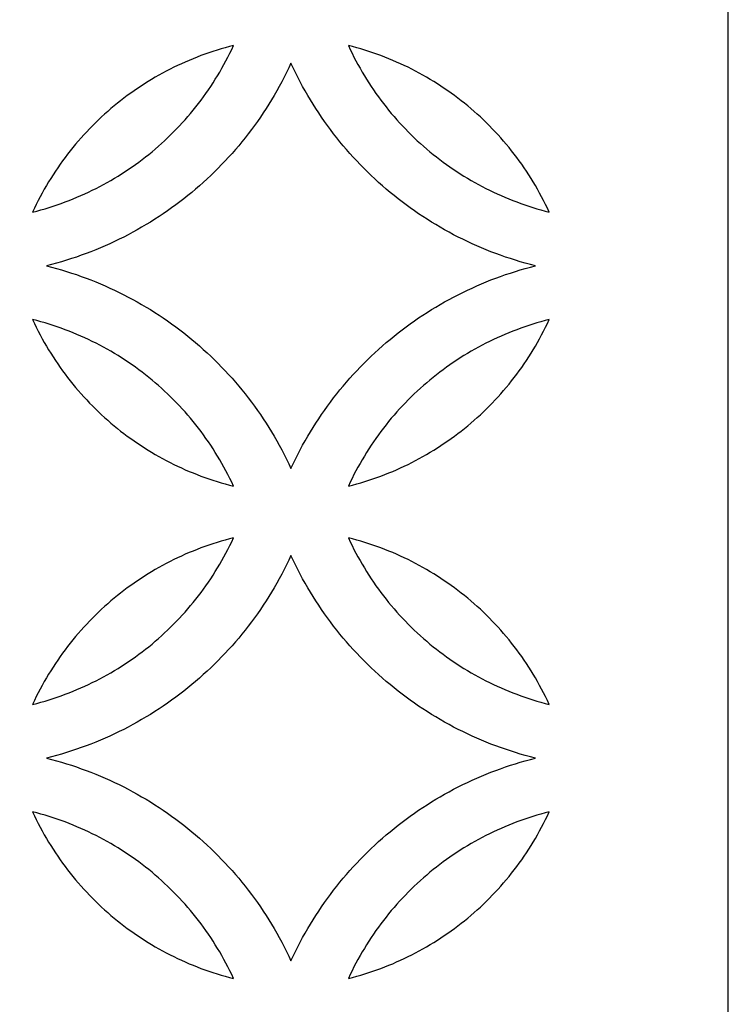
# Model space of a CAD drawing. Extents: x -4792 to 5810, y -2907 to 4896.
# Drawn here: x -3772 to -3572, y -1409 to -1131 of the extents above; entities that cross this region are included whole.
import ezdxf

# ---------------------------------------------------------------- set-up
doc = ezdxf.new("R2010")
doc.units = 0
doc.layers.add('LAYER_1', color=18, linetype='CONTINUOUS')

msp = doc.modelspace()

# ---------------------------------------------------------------- linework, layer by layer
at = {"layer": 'LAYER_1'}
for points in [[(-4792.44, -2906.06), (-3572.44, -2906.06), (-3572.44, -466.06), (-4792.44, -466.06)], [(-3711.99, -1138.37), (-3713.16, -1138.67), (-3714.32, -1138.99), (-3715.48, -1139.32), (-3716.63, -1139.67), (-3717.78, -1140.03), (-3718.91, -1140.41), (-3720.04, -1140.81), (-3721.17, -1141.22), (-3722.28, -1141.64), (-3723.39, -1142.08), (-3724.49, -1142.54), (-3725.59, -1143.01), (-3726.67, -1143.5), (-3727.75, -1144), (-3728.82, -1144.51), (-3729.88, -1145.04), (-3730.94, -1145.59), (-3731.98, -1146.14), (-3733.02, -1146.72), (-3734.05, -1147.3), (-3735.07, -1147.9), (-3736.08, -1148.52), (-3737.08, -1149.14), (-3738.07, -1149.79), (-3739.05, -1150.44), (-3740.02, -1151.11), (-3740.99, -1151.79), (-3741.94, -1152.48), (-3742.89, -1153.19), (-3743.82, -1153.91), (-3744.74, -1154.65), (-3745.66, -1155.39), (-3746.56, -1156.15), (-3747.45, -1156.92), (-3748.33, -1157.71), (-3749.2, -1158.5), (-3750.06, -1159.31), (-3750.91, -1160.13), (-3751.75, -1160.96), (-3752.58, -1161.81), (-3753.39, -1162.66), (-3754.19, -1163.53), (-3754.98, -1164.41), (-3755.76, -1165.3), (-3756.53, -1166.2), (-3757.29, -1167.11), (-3758.03, -1168.03), (-3758.76, -1168.97), (-3759.48, -1169.91), (-3760.18, -1170.87), (-3760.87, -1171.83), (-3761.55, -1172.81), (-3762.22, -1173.8), (-3762.87, -1174.8), (-3763.51, -1175.8), (-3764.14, -1176.82), (-3764.75, -1177.85), (-3765.35, -1178.89), (-3765.93, -1179.93), (-3766.5, -1180.99), (-3767.06, -1182.05), (-3767.6, -1183.13), (-3768.13, -1184.21), (-3768.64, -1185.31), (-3767.47, -1185.01), (-3766.31, -1184.69), (-3765.15, -1184.36), (-3764, -1184.01), (-3762.85, -1183.65), (-3761.72, -1183.27), (-3760.59, -1182.87), (-3759.46, -1182.46), (-3758.35, -1182.03), (-3757.24, -1181.59), (-3756.14, -1181.14), (-3755.04, -1180.67), (-3753.96, -1180.18), (-3752.88, -1179.68), (-3751.81, -1179.17), (-3750.75, -1178.64), (-3749.69, -1178.09), (-3748.65, -1177.53), (-3747.61, -1176.96), (-3746.58, -1176.38), (-3745.56, -1175.78), (-3744.55, -1175.16), (-3743.55, -1174.53), (-3742.56, -1173.89), (-3741.58, -1173.24), (-3740.6, -1172.57), (-3739.64, -1171.89), (-3738.69, -1171.19), (-3737.74, -1170.48), (-3736.81, -1169.76), (-3735.89, -1169.03), (-3734.97, -1168.28), (-3734.07, -1167.53), (-3733.18, -1166.75), (-3732.3, -1165.97), (-3731.43, -1165.18), (-3730.57, -1164.37), (-3729.72, -1163.55), (-3728.88, -1162.72), (-3728.05, -1161.87), (-3727.24, -1161.02), (-3726.44, -1160.15), (-3725.65, -1159.27), (-3724.87, -1158.38), (-3724.1, -1157.48), (-3723.34, -1156.57), (-3722.6, -1155.64), (-3721.87, -1154.71), (-3721.15, -1153.77), (-3720.45, -1152.81), (-3719.76, -1151.84), (-3719.08, -1150.87), (-3718.41, -1149.88), (-3717.76, -1148.88), (-3717.12, -1147.87), (-3716.49, -1146.86), (-3715.88, -1145.83), (-3715.28, -1144.79), (-3714.7, -1143.75), (-3714.13, -1142.69), (-3713.57, -1141.62), (-3713.03, -1140.55), (-3712.5, -1139.46)], [(-3679.59, -1138.37), (-3679.07, -1139.46), (-3678.55, -1140.55), (-3678.01, -1141.62), (-3677.45, -1142.69), (-3676.88, -1143.75), (-3676.29, -1144.79), (-3675.7, -1145.83), (-3675.08, -1146.86), (-3674.46, -1147.87), (-3673.82, -1148.88), (-3673.17, -1149.88), (-3672.5, -1150.87), (-3671.82, -1151.84), (-3671.13, -1152.81), (-3670.42, -1153.77), (-3669.71, -1154.71), (-3668.98, -1155.64), (-3668.23, -1156.57), (-3667.48, -1157.48), (-3666.71, -1158.38), (-3665.93, -1159.27), (-3665.14, -1160.15), (-3664.34, -1161.02), (-3663.52, -1161.87), (-3662.7, -1162.72), (-3661.86, -1163.55), (-3661.01, -1164.37), (-3660.15, -1165.18), (-3659.28, -1165.97), (-3658.4, -1166.75), (-3657.51, -1167.53), (-3656.6, -1168.28), (-3655.69, -1169.03), (-3654.77, -1169.76), (-3653.83, -1170.48), (-3652.89, -1171.19), (-3651.94, -1171.89), (-3650.97, -1172.57), (-3650, -1173.24), (-3649.02, -1173.89), (-3648.02, -1174.53), (-3647.02, -1175.16), (-3646.01, -1175.78), (-3644.99, -1176.38), (-3643.97, -1176.96), (-3642.93, -1177.53), (-3641.88, -1178.09), (-3640.83, -1178.64), (-3639.77, -1179.17), (-3638.7, -1179.68), (-3637.62, -1180.18), (-3636.53, -1180.67), (-3635.44, -1181.14), (-3634.34, -1181.59), (-3633.23, -1182.03), (-3632.11, -1182.46), (-3630.99, -1182.87), (-3629.86, -1183.27), (-3628.72, -1183.65), (-3627.58, -1184.01), (-3626.43, -1184.36), (-3625.27, -1184.69), (-3624.11, -1185.01), (-3622.94, -1185.31), (-3623.45, -1184.21), (-3623.98, -1183.13), (-3624.52, -1182.05), (-3625.08, -1180.99), (-3625.65, -1179.93), (-3626.23, -1178.89), (-3626.83, -1177.85), (-3627.44, -1176.82), (-3628.07, -1175.8), (-3628.71, -1174.8), (-3629.36, -1173.8), (-3630.02, -1172.81), (-3630.7, -1171.83), (-3631.4, -1170.87), (-3632.1, -1169.91), (-3632.82, -1168.97), (-3633.55, -1168.03), (-3634.29, -1167.11), (-3635.05, -1166.2), (-3635.81, -1165.3), (-3636.59, -1164.41), (-3637.38, -1163.53), (-3638.19, -1162.66), (-3639, -1161.81), (-3639.83, -1160.96), (-3640.67, -1160.13), (-3641.51, -1159.31), (-3642.37, -1158.5), (-3643.24, -1157.71), (-3644.13, -1156.92), (-3645.02, -1156.15), (-3645.92, -1155.39), (-3646.83, -1154.65), (-3647.76, -1153.91), (-3648.69, -1153.19), (-3649.64, -1152.48), (-3650.59, -1151.79), (-3651.55, -1151.11), (-3652.53, -1150.44), (-3653.51, -1149.79), (-3654.5, -1149.14), (-3655.5, -1148.52), (-3656.51, -1147.9), (-3657.53, -1147.3), (-3658.56, -1146.72), (-3659.6, -1146.14), (-3660.64, -1145.59), (-3661.69, -1145.04), (-3662.76, -1144.51), (-3663.83, -1144), (-3664.9, -1143.5), (-3665.99, -1143.01), (-3667.08, -1142.54), (-3668.19, -1142.08), (-3669.29, -1141.64), (-3670.41, -1141.22), (-3671.53, -1140.81), (-3672.66, -1140.41), (-3673.8, -1140.03), (-3674.95, -1139.67), (-3676.1, -1139.32), (-3677.25, -1138.99), (-3678.42, -1138.67)], [(-3695.79, -1257.58), (-3695.16, -1256.25), (-3694.52, -1254.93), (-3693.86, -1253.62), (-3693.19, -1252.32), (-3692.49, -1251.03), (-3691.78, -1249.76), (-3691.05, -1248.5), (-3690.31, -1247.25), (-3689.55, -1246.01), (-3688.77, -1244.78), (-3687.97, -1243.57), (-3687.16, -1242.37), (-3686.34, -1241.18), (-3685.49, -1240), (-3684.64, -1238.84), (-3683.76, -1237.69), (-3682.87, -1236.55), (-3681.97, -1235.43), (-3681.05, -1234.32), (-3680.12, -1233.22), (-3679.17, -1232.14), (-3678.21, -1231.07), (-3677.23, -1230.02), (-3676.24, -1228.98), (-3675.23, -1227.95), (-3674.21, -1226.94), (-3673.18, -1225.94), (-3672.14, -1224.96), (-3671.08, -1223.99), (-3670, -1223.03), (-3668.92, -1222.1), (-3667.82, -1221.17), (-3666.71, -1220.26), (-3665.58, -1219.37), (-3664.45, -1218.49), (-3663.3, -1217.63), (-3662.14, -1216.79), (-3660.97, -1215.96), (-3659.78, -1215.15), (-3658.59, -1214.35), (-3657.38, -1213.57), (-3656.16, -1212.8), (-3654.93, -1212.06), (-3653.69, -1211.33), (-3652.44, -1210.61), (-3651.18, -1209.92), (-3649.91, -1209.24), (-3648.62, -1208.58), (-3647.33, -1207.93), (-3646.03, -1207.3), (-3644.72, -1206.7), (-3643.4, -1206.1), (-3642.07, -1205.53), (-3640.73, -1204.98), (-3639.38, -1204.44), (-3638.02, -1203.92), (-3636.65, -1203.42), (-3635.27, -1202.94), (-3633.89, -1202.48), (-3632.5, -1202.04), (-3631.1, -1201.61), (-3629.69, -1201.21), (-3628.27, -1200.82), (-3626.85, -1200.46), (-3628.27, -1200.09), (-3629.69, -1199.7), (-3631.1, -1199.3), (-3632.5, -1198.88), (-3633.89, -1198.43), (-3635.27, -1197.97), (-3636.65, -1197.49), (-3638.02, -1196.99), (-3639.38, -1196.47), (-3640.73, -1195.94), (-3642.07, -1195.38), (-3643.4, -1194.81), (-3644.72, -1194.22), (-3646.03, -1193.61), (-3647.33, -1192.98), (-3648.62, -1192.34), (-3649.91, -1191.67), (-3651.18, -1191), (-3652.44, -1190.3), (-3653.69, -1189.59), (-3654.93, -1188.85), (-3656.16, -1188.11), (-3657.38, -1187.34), (-3658.59, -1186.56), (-3659.78, -1185.77), (-3660.97, -1184.95), (-3662.14, -1184.12), (-3663.3, -1183.28), (-3664.45, -1182.42), (-3665.58, -1181.54), (-3666.71, -1180.65), (-3667.82, -1179.74), (-3668.92, -1178.82), (-3670, -1177.88), (-3671.08, -1176.92), (-3672.14, -1175.96), (-3673.18, -1174.97), (-3674.21, -1173.97), (-3675.23, -1172.96), (-3676.24, -1171.94), (-3677.23, -1170.89), (-3678.21, -1169.84), (-3679.17, -1168.77), (-3680.12, -1167.69), (-3681.05, -1166.59), (-3681.97, -1165.48), (-3682.87, -1164.36), (-3683.76, -1163.22), (-3684.64, -1162.07), (-3685.49, -1160.91), (-3686.34, -1159.73), (-3687.16, -1158.54), (-3687.97, -1157.34), (-3688.77, -1156.13), (-3689.55, -1154.9), (-3690.31, -1153.66), (-3691.05, -1152.41), (-3691.78, -1151.15), (-3692.49, -1149.88), (-3693.19, -1148.59), (-3693.86, -1147.29), (-3694.52, -1145.99), (-3695.16, -1144.67), (-3695.79, -1143.33), (-3696.41, -1144.67), (-3697.05, -1145.99), (-3697.71, -1147.29), (-3698.39, -1148.59), (-3699.08, -1149.88), (-3699.8, -1151.15), (-3700.52, -1152.41), (-3701.27, -1153.66), (-3702.03, -1154.9), (-3702.81, -1156.13), (-3703.6, -1157.34), (-3704.41, -1158.54), (-3705.24, -1159.73), (-3706.08, -1160.91), (-3706.94, -1162.07), (-3707.81, -1163.22), (-3708.7, -1164.36), (-3709.61, -1165.48), (-3710.53, -1166.59), (-3711.46, -1167.69), (-3712.41, -1168.77), (-3713.37, -1169.84), (-3714.35, -1170.89), (-3715.34, -1171.94), (-3716.34, -1172.96), (-3717.36, -1173.97), (-3718.4, -1174.97), (-3719.44, -1175.96), (-3720.5, -1176.92), (-3721.57, -1177.88), (-3722.66, -1178.82), (-3723.76, -1179.74), (-3724.87, -1180.65), (-3725.99, -1181.54), (-3727.13, -1182.42), (-3728.28, -1183.28), (-3729.44, -1184.12), (-3730.61, -1184.95), (-3731.8, -1185.77), (-3732.99, -1186.56), (-3734.2, -1187.34), (-3735.42, -1188.11), (-3736.65, -1188.85), (-3737.89, -1189.59), (-3739.14, -1190.3), (-3740.4, -1191), (-3741.67, -1191.67), (-3742.95, -1192.34), (-3744.25, -1192.98), (-3745.55, -1193.61), (-3746.86, -1194.22), (-3748.18, -1194.81), (-3749.51, -1195.38), (-3750.85, -1195.94), (-3752.2, -1196.47), (-3753.56, -1196.99), (-3754.93, -1197.49), (-3756.3, -1197.97), (-3757.69, -1198.43), (-3759.08, -1198.88), (-3760.48, -1199.3), (-3761.89, -1199.7), (-3763.3, -1200.09), (-3764.73, -1200.46), (-3763.3, -1200.82), (-3761.89, -1201.21), (-3760.48, -1201.61), (-3759.08, -1202.04), (-3757.69, -1202.48), (-3756.3, -1202.94), (-3754.93, -1203.42), (-3753.56, -1203.92), (-3752.2, -1204.44), (-3750.85, -1204.98), (-3749.51, -1205.53), (-3748.18, -1206.1), (-3746.86, -1206.7), (-3745.55, -1207.3), (-3744.25, -1207.93), (-3742.95, -1208.58), (-3741.67, -1209.24), (-3740.4, -1209.92), (-3739.14, -1210.61), (-3737.89, -1211.33), (-3736.65, -1212.06), (-3735.42, -1212.8), (-3734.2, -1213.57), (-3732.99, -1214.35), (-3731.8, -1215.15), (-3730.61, -1215.96), (-3729.44, -1216.79), (-3728.28, -1217.63), (-3727.13, -1218.49), (-3725.99, -1219.37), (-3724.87, -1220.26), (-3723.76, -1221.17), (-3722.66, -1222.1), (-3721.57, -1223.03), (-3720.5, -1223.99), (-3719.44, -1224.96), (-3718.4, -1225.94), (-3717.36, -1226.94), (-3716.34, -1227.95), (-3715.34, -1228.98), (-3714.35, -1230.02), (-3713.37, -1231.07), (-3712.41, -1232.14), (-3711.46, -1233.22), (-3710.53, -1234.32), (-3709.61, -1235.43), (-3708.7, -1236.55), (-3707.81, -1237.69), (-3706.94, -1238.84), (-3706.08, -1240), (-3705.24, -1241.18), (-3704.41, -1242.37), (-3703.6, -1243.57), (-3702.81, -1244.78), (-3702.03, -1246.01), (-3701.27, -1247.25), (-3700.52, -1248.5), (-3699.8, -1249.76), (-3699.08, -1251.03), (-3698.39, -1252.32), (-3697.71, -1253.62), (-3697.05, -1254.93), (-3696.41, -1256.25)], [(-3711.99, -1262.54), (-3712.5, -1261.45), (-3713.03, -1260.36), (-3713.57, -1259.29), (-3714.13, -1258.22), (-3714.7, -1257.17), (-3715.28, -1256.12), (-3715.88, -1255.08), (-3716.49, -1254.05), (-3717.12, -1253.04), (-3717.76, -1252.03), (-3718.41, -1251.03), (-3719.08, -1250.04), (-3719.76, -1249.07), (-3720.45, -1248.1), (-3721.15, -1247.15), (-3721.87, -1246.2), (-3722.6, -1245.27), (-3723.34, -1244.34), (-3724.1, -1243.43), (-3724.87, -1242.53), (-3725.65, -1241.64), (-3726.44, -1240.76), (-3727.24, -1239.89), (-3728.05, -1239.04), (-3728.88, -1238.2), (-3729.72, -1237.36), (-3730.57, -1236.54), (-3731.43, -1235.74), (-3732.3, -1234.94), (-3733.18, -1234.16), (-3734.07, -1233.39), (-3734.97, -1232.63), (-3735.89, -1231.88), (-3736.81, -1231.15), (-3737.74, -1230.43), (-3738.69, -1229.72), (-3739.64, -1229.02), (-3740.6, -1228.34), (-3741.58, -1227.67), (-3742.56, -1227.02), (-3743.55, -1226.38), (-3744.55, -1225.75), (-3745.56, -1225.14), (-3746.58, -1224.54), (-3747.61, -1223.95), (-3748.65, -1223.38), (-3749.69, -1222.82), (-3750.75, -1222.28), (-3751.81, -1221.75), (-3752.88, -1221.23), (-3753.96, -1220.73), (-3755.04, -1220.24), (-3756.14, -1219.77), (-3757.24, -1219.32), (-3758.35, -1218.88), (-3759.46, -1218.45), (-3760.59, -1218.04), (-3761.72, -1217.64), (-3762.85, -1217.27), (-3764, -1216.9), (-3765.15, -1216.55), (-3766.31, -1216.22), (-3767.47, -1215.9), (-3768.64, -1215.6), (-3768.13, -1216.7), (-3767.6, -1217.78), (-3767.06, -1218.86), (-3766.5, -1219.92), (-3765.93, -1220.98), (-3765.35, -1222.03), (-3764.75, -1223.06), (-3764.14, -1224.09), (-3763.51, -1225.11), (-3762.87, -1226.12), (-3762.22, -1227.11), (-3761.55, -1228.1), (-3760.87, -1229.08), (-3760.18, -1230.04), (-3759.48, -1231), (-3758.76, -1231.94), (-3758.03, -1232.88), (-3757.29, -1233.8), (-3756.53, -1234.71), (-3755.76, -1235.62), (-3754.98, -1236.51), (-3754.19, -1237.38), (-3753.39, -1238.25), (-3752.58, -1239.11), (-3751.75, -1239.95), (-3750.91, -1240.78), (-3750.06, -1241.6), (-3749.2, -1242.41), (-3748.33, -1243.21), (-3747.45, -1243.99), (-3746.56, -1244.76), (-3745.66, -1245.52), (-3744.74, -1246.27), (-3743.82, -1247), (-3742.89, -1247.72), (-3741.94, -1248.43), (-3740.99, -1249.12), (-3740.02, -1249.8), (-3739.05, -1250.47), (-3738.07, -1251.13), (-3737.08, -1251.77), (-3736.08, -1252.4), (-3735.07, -1253.01), (-3734.05, -1253.61), (-3733.02, -1254.2), (-3731.98, -1254.77), (-3730.94, -1255.33), (-3729.88, -1255.87), (-3728.82, -1256.4), (-3727.75, -1256.91), (-3726.67, -1257.42), (-3725.59, -1257.9), (-3724.49, -1258.37), (-3723.39, -1258.83), (-3722.28, -1259.27), (-3721.17, -1259.69), (-3720.04, -1260.11), (-3718.91, -1260.5), (-3717.78, -1260.88), (-3716.63, -1261.24), (-3715.48, -1261.59), (-3714.32, -1261.93), (-3713.16, -1262.24)], [(-3679.59, -1262.54), (-3678.42, -1262.24), (-3677.25, -1261.93), (-3676.1, -1261.59), (-3674.95, -1261.24), (-3673.8, -1260.88), (-3672.66, -1260.5), (-3671.53, -1260.11), (-3670.41, -1259.69), (-3669.29, -1259.27), (-3668.19, -1258.83), (-3667.08, -1258.37), (-3665.99, -1257.9), (-3664.9, -1257.42), (-3663.83, -1256.91), (-3662.76, -1256.4), (-3661.69, -1255.87), (-3660.64, -1255.33), (-3659.6, -1254.77), (-3658.56, -1254.2), (-3657.53, -1253.61), (-3656.51, -1253.01), (-3655.5, -1252.4), (-3654.5, -1251.77), (-3653.51, -1251.13), (-3652.53, -1250.47), (-3651.55, -1249.8), (-3650.59, -1249.12), (-3649.64, -1248.43), (-3648.69, -1247.72), (-3647.76, -1247), (-3646.83, -1246.27), (-3645.92, -1245.52), (-3645.02, -1244.76), (-3644.13, -1243.99), (-3643.24, -1243.21), (-3642.37, -1242.41), (-3641.51, -1241.6), (-3640.67, -1240.78), (-3639.83, -1239.95), (-3639, -1239.11), (-3638.19, -1238.25), (-3637.38, -1237.38), (-3636.59, -1236.51), (-3635.81, -1235.62), (-3635.05, -1234.71), (-3634.29, -1233.8), (-3633.55, -1232.88), (-3632.82, -1231.94), (-3632.1, -1231), (-3631.4, -1230.04), (-3630.7, -1229.08), (-3630.02, -1228.1), (-3629.36, -1227.11), (-3628.71, -1226.12), (-3628.07, -1225.11), (-3627.44, -1224.09), (-3626.83, -1223.06), (-3626.23, -1222.03), (-3625.65, -1220.98), (-3625.08, -1219.92), (-3624.52, -1218.86), (-3623.98, -1217.78), (-3623.45, -1216.7), (-3622.94, -1215.6), (-3624.11, -1215.9), (-3625.27, -1216.22), (-3626.43, -1216.55), (-3627.58, -1216.9), (-3628.72, -1217.27), (-3629.86, -1217.64), (-3630.99, -1218.04), (-3632.11, -1218.45), (-3633.23, -1218.88), (-3634.34, -1219.32), (-3635.44, -1219.77), (-3636.53, -1220.24), (-3637.62, -1220.73), (-3638.7, -1221.23), (-3639.77, -1221.75), (-3640.83, -1222.28), (-3641.88, -1222.82), (-3642.93, -1223.38), (-3643.97, -1223.95), (-3644.99, -1224.54), (-3646.01, -1225.14), (-3647.02, -1225.75), (-3648.02, -1226.38), (-3649.02, -1227.02), (-3650, -1227.67), (-3650.97, -1228.34), (-3651.94, -1229.02), (-3652.89, -1229.72), (-3653.83, -1230.43), (-3654.77, -1231.15), (-3655.69, -1231.88), (-3656.6, -1232.63), (-3657.51, -1233.39), (-3658.4, -1234.16), (-3659.28, -1234.94), (-3660.15, -1235.74), (-3661.01, -1236.54), (-3661.86, -1237.36), (-3662.7, -1238.2), (-3663.52, -1239.04), (-3664.34, -1239.89), (-3665.14, -1240.76), (-3665.93, -1241.64), (-3666.71, -1242.53), (-3667.48, -1243.43), (-3668.23, -1244.34), (-3668.98, -1245.27), (-3669.71, -1246.2), (-3670.42, -1247.15), (-3671.13, -1248.1), (-3671.82, -1249.07), (-3672.5, -1250.04), (-3673.17, -1251.03), (-3673.82, -1252.03), (-3674.46, -1253.04), (-3675.08, -1254.05), (-3675.7, -1255.08), (-3676.29, -1256.12), (-3676.88, -1257.17), (-3677.45, -1258.22), (-3678.01, -1259.29), (-3678.55, -1260.36), (-3679.07, -1261.45)], [(-3711.99, -1277.11), (-3713.16, -1277.41), (-3714.32, -1277.73), (-3715.48, -1278.06), (-3716.63, -1278.41), (-3717.78, -1278.78), (-3718.91, -1279.15), (-3720.04, -1279.55), (-3721.17, -1279.96), (-3722.28, -1280.39), (-3723.39, -1280.83), (-3724.49, -1281.28), (-3725.59, -1281.75), (-3726.67, -1282.24), (-3727.75, -1282.74), (-3728.82, -1283.26), (-3729.88, -1283.79), (-3730.94, -1284.33), (-3731.98, -1284.89), (-3733.02, -1285.46), (-3734.05, -1286.05), (-3735.07, -1286.65), (-3736.08, -1287.26), (-3737.08, -1287.89), (-3738.07, -1288.53), (-3739.05, -1289.18), (-3740.02, -1289.85), (-3740.99, -1290.53), (-3741.94, -1291.23), (-3742.89, -1291.94), (-3743.82, -1292.66), (-3744.74, -1293.39), (-3745.66, -1294.14), (-3746.56, -1294.9), (-3747.45, -1295.67), (-3748.33, -1296.45), (-3749.2, -1297.25), (-3750.06, -1298.05), (-3750.91, -1298.87), (-3751.75, -1299.71), (-3752.58, -1300.55), (-3753.39, -1301.4), (-3754.19, -1302.27), (-3754.98, -1303.15), (-3755.76, -1304.04), (-3756.53, -1304.94), (-3757.29, -1305.85), (-3758.03, -1306.78), (-3758.76, -1307.71), (-3759.48, -1308.66), (-3760.18, -1309.61), (-3760.87, -1310.58), (-3761.55, -1311.55), (-3762.22, -1312.54), (-3762.87, -1313.54), (-3763.51, -1314.55), (-3764.14, -1315.56), (-3764.75, -1316.59), (-3765.35, -1317.63), (-3765.93, -1318.68), (-3766.5, -1319.73), (-3767.06, -1320.8), (-3767.6, -1321.87), (-3768.13, -1322.96), (-3768.64, -1324.05), (-3767.47, -1323.75), (-3766.31, -1323.44), (-3765.15, -1323.1), (-3764, -1322.75), (-3762.85, -1322.39), (-3761.72, -1322.01), (-3760.59, -1321.62), (-3759.46, -1321.2), (-3758.35, -1320.78), (-3757.24, -1320.34), (-3756.14, -1319.88), (-3755.04, -1319.41), (-3753.96, -1318.93), (-3752.88, -1318.42), (-3751.81, -1317.91), (-3750.75, -1317.38), (-3749.69, -1316.84), (-3748.65, -1316.28), (-3747.61, -1315.71), (-3746.58, -1315.12), (-3745.56, -1314.52), (-3744.55, -1313.91), (-3743.55, -1313.28), (-3742.56, -1312.64), (-3741.58, -1311.98), (-3740.6, -1311.31), (-3739.64, -1310.63), (-3738.69, -1309.94), (-3737.74, -1309.23), (-3736.81, -1308.51), (-3735.89, -1307.78), (-3734.97, -1307.03), (-3734.07, -1306.27), (-3733.18, -1305.5), (-3732.3, -1304.72), (-3731.43, -1303.92), (-3730.57, -1303.11), (-3729.72, -1302.29), (-3728.88, -1301.46), (-3728.05, -1300.62), (-3727.24, -1299.76), (-3726.44, -1298.89), (-3725.65, -1298.02), (-3724.87, -1297.13), (-3724.1, -1296.22), (-3723.34, -1295.31), (-3722.6, -1294.39), (-3721.87, -1293.45), (-3721.15, -1292.51), (-3720.45, -1291.55), (-3719.76, -1290.59), (-3719.08, -1289.61), (-3718.41, -1288.62), (-3717.76, -1287.63), (-3717.12, -1286.62), (-3716.49, -1285.6), (-3715.88, -1284.57), (-3715.28, -1283.54), (-3714.7, -1282.49), (-3714.13, -1281.43), (-3713.57, -1280.37), (-3713.03, -1279.29), (-3712.5, -1278.21)], [(-3679.59, -1277.11), (-3679.07, -1278.21), (-3678.55, -1279.29), (-3678.01, -1280.37), (-3677.45, -1281.43), (-3676.88, -1282.49), (-3676.29, -1283.54), (-3675.7, -1284.57), (-3675.08, -1285.6), (-3674.46, -1286.62), (-3673.82, -1287.63), (-3673.17, -1288.62), (-3672.5, -1289.61), (-3671.82, -1290.59), (-3671.13, -1291.55), (-3670.42, -1292.51), (-3669.71, -1293.45), (-3668.98, -1294.39), (-3668.23, -1295.31), (-3667.48, -1296.22), (-3666.71, -1297.13), (-3665.93, -1298.02), (-3665.14, -1298.89), (-3664.34, -1299.76), (-3663.52, -1300.62), (-3662.7, -1301.46), (-3661.86, -1302.29), (-3661.01, -1303.11), (-3660.15, -1303.92), (-3659.28, -1304.72), (-3658.4, -1305.5), (-3657.51, -1306.27), (-3656.6, -1307.03), (-3655.69, -1307.78), (-3654.77, -1308.51), (-3653.83, -1309.23), (-3652.89, -1309.94), (-3651.94, -1310.63), (-3650.97, -1311.31), (-3650, -1311.98), (-3649.02, -1312.64), (-3648.02, -1313.28), (-3647.02, -1313.91), (-3646.01, -1314.52), (-3644.99, -1315.12), (-3643.97, -1315.71), (-3642.93, -1316.28), (-3641.88, -1316.84), (-3640.83, -1317.38), (-3639.77, -1317.91), (-3638.7, -1318.42), (-3637.62, -1318.93), (-3636.53, -1319.41), (-3635.44, -1319.88), (-3634.34, -1320.34), (-3633.23, -1320.78), (-3632.11, -1321.2), (-3630.99, -1321.62), (-3629.86, -1322.01), (-3628.72, -1322.39), (-3627.58, -1322.75), (-3626.43, -1323.1), (-3625.27, -1323.44), (-3624.11, -1323.75), (-3622.94, -1324.05), (-3623.45, -1322.96), (-3623.98, -1321.87), (-3624.52, -1320.8), (-3625.08, -1319.73), (-3625.65, -1318.68), (-3626.23, -1317.63), (-3626.83, -1316.59), (-3627.44, -1315.56), (-3628.07, -1314.55), (-3628.71, -1313.54), (-3629.36, -1312.54), (-3630.02, -1311.55), (-3630.7, -1310.58), (-3631.4, -1309.61), (-3632.1, -1308.66), (-3632.82, -1307.71), (-3633.55, -1306.78), (-3634.29, -1305.85), (-3635.05, -1304.94), (-3635.81, -1304.04), (-3636.59, -1303.15), (-3637.38, -1302.27), (-3638.19, -1301.4), (-3639, -1300.55), (-3639.83, -1299.71), (-3640.67, -1298.87), (-3641.51, -1298.05), (-3642.37, -1297.25), (-3643.24, -1296.45), (-3644.13, -1295.67), (-3645.02, -1294.9), (-3645.92, -1294.14), (-3646.83, -1293.39), (-3647.76, -1292.66), (-3648.69, -1291.94), (-3649.64, -1291.23), (-3650.59, -1290.53), (-3651.55, -1289.85), (-3652.53, -1289.18), (-3653.51, -1288.53), (-3654.5, -1287.89), (-3655.5, -1287.26), (-3656.51, -1286.65), (-3657.53, -1286.05), (-3658.56, -1285.46), (-3659.6, -1284.89), (-3660.64, -1284.33), (-3661.69, -1283.79), (-3662.76, -1283.26), (-3663.83, -1282.74), (-3664.9, -1282.24), (-3665.99, -1281.75), (-3667.08, -1281.28), (-3668.19, -1280.83), (-3669.29, -1280.39), (-3670.41, -1279.96), (-3671.53, -1279.55), (-3672.66, -1279.15), (-3673.8, -1278.78), (-3674.95, -1278.41), (-3676.1, -1278.06), (-3677.25, -1277.73), (-3678.42, -1277.41)], [(-3695.79, -1396.32), (-3695.16, -1394.99), (-3694.52, -1393.67), (-3693.86, -1392.36), (-3693.19, -1391.06), (-3692.49, -1389.78), (-3691.78, -1388.5), (-3691.05, -1387.24), (-3690.31, -1385.99), (-3689.55, -1384.75), (-3688.77, -1383.53), (-3687.97, -1382.31), (-3687.16, -1381.11), (-3686.34, -1379.92), (-3685.49, -1378.75), (-3684.64, -1377.58), (-3683.76, -1376.43), (-3682.87, -1375.3), (-3681.97, -1374.17), (-3681.05, -1373.06), (-3680.12, -1371.97), (-3679.17, -1370.88), (-3678.21, -1369.82), (-3677.23, -1368.76), (-3676.24, -1367.72), (-3675.23, -1366.69), (-3674.21, -1365.68), (-3673.18, -1364.68), (-3672.14, -1363.7), (-3671.08, -1362.73), (-3670, -1361.78), (-3668.92, -1360.84), (-3667.82, -1359.92), (-3666.71, -1359.01), (-3665.58, -1358.12), (-3664.45, -1357.24), (-3663.3, -1356.38), (-3662.14, -1355.53), (-3660.97, -1354.7), (-3659.78, -1353.89), (-3658.59, -1353.09), (-3657.38, -1352.31), (-3656.16, -1351.55), (-3654.93, -1350.8), (-3653.69, -1350.07), (-3652.44, -1349.36), (-3651.18, -1348.66), (-3649.91, -1347.98), (-3648.62, -1347.32), (-3647.33, -1346.67), (-3646.03, -1346.05), (-3644.72, -1345.44), (-3643.4, -1344.85), (-3642.07, -1344.27), (-3640.73, -1343.72), (-3639.38, -1343.18), (-3638.02, -1342.67), (-3636.65, -1342.17), (-3635.27, -1341.68), (-3633.89, -1341.22), (-3632.5, -1340.78), (-3631.1, -1340.36), (-3629.69, -1339.95), (-3628.27, -1339.57), (-3626.85, -1339.2), (-3628.27, -1338.83), (-3629.69, -1338.45), (-3631.1, -1338.04), (-3632.5, -1337.62), (-3633.89, -1337.18), (-3635.27, -1336.71), (-3636.65, -1336.23), (-3638.02, -1335.73), (-3639.38, -1335.22), (-3640.73, -1334.68), (-3642.07, -1334.12), (-3643.4, -1333.55), (-3644.72, -1332.96), (-3646.03, -1332.35), (-3647.33, -1331.72), (-3648.62, -1331.08), (-3649.91, -1330.42), (-3651.18, -1329.74), (-3652.44, -1329.04), (-3653.69, -1328.33), (-3654.93, -1327.6), (-3656.16, -1326.85), (-3657.38, -1326.09), (-3658.59, -1325.31), (-3659.78, -1324.51), (-3660.97, -1323.7), (-3662.14, -1322.87), (-3663.3, -1322.02), (-3664.45, -1321.16), (-3665.58, -1320.28), (-3666.71, -1319.39), (-3667.82, -1318.48), (-3668.92, -1317.56), (-3670, -1316.62), (-3671.08, -1315.67), (-3672.14, -1314.7), (-3673.18, -1313.72), (-3674.21, -1312.72), (-3675.23, -1311.71), (-3676.24, -1310.68), (-3677.23, -1309.64), (-3678.21, -1308.58), (-3679.17, -1307.51), (-3680.12, -1306.43), (-3681.05, -1305.34), (-3681.97, -1304.23), (-3682.87, -1303.1), (-3683.76, -1301.96), (-3684.64, -1300.81), (-3685.49, -1299.65), (-3686.34, -1298.48), (-3687.16, -1297.29), (-3687.97, -1296.09), (-3688.77, -1294.87), (-3689.55, -1293.65), (-3690.31, -1292.41), (-3691.05, -1291.16), (-3691.78, -1289.9), (-3692.49, -1288.62), (-3693.19, -1287.34), (-3693.86, -1286.04), (-3694.52, -1284.73), (-3695.16, -1283.41), (-3695.79, -1282.08), (-3696.41, -1283.41), (-3697.05, -1284.73), (-3697.71, -1286.04), (-3698.39, -1287.34), (-3699.08, -1288.62), (-3699.8, -1289.9), (-3700.52, -1291.16), (-3701.27, -1292.41), (-3702.03, -1293.65), (-3702.81, -1294.87), (-3703.6, -1296.09), (-3704.41, -1297.29), (-3705.24, -1298.48), (-3706.08, -1299.65), (-3706.94, -1300.81), (-3707.81, -1301.96), (-3708.7, -1303.1), (-3709.61, -1304.23), (-3710.53, -1305.34), (-3711.46, -1306.43), (-3712.41, -1307.51), (-3713.37, -1308.58), (-3714.35, -1309.64), (-3715.34, -1310.68), (-3716.34, -1311.71), (-3717.36, -1312.72), (-3718.4, -1313.72), (-3719.44, -1314.7), (-3720.5, -1315.67), (-3721.57, -1316.62), (-3722.66, -1317.56), (-3723.76, -1318.48), (-3724.87, -1319.39), (-3725.99, -1320.28), (-3727.13, -1321.16), (-3728.28, -1322.02), (-3729.44, -1322.87), (-3730.61, -1323.7), (-3731.8, -1324.51), (-3732.99, -1325.31), (-3734.2, -1326.09), (-3735.42, -1326.85), (-3736.65, -1327.6), (-3737.89, -1328.33), (-3739.14, -1329.04), (-3740.4, -1329.74), (-3741.67, -1330.42), (-3742.95, -1331.08), (-3744.25, -1331.72), (-3745.55, -1332.35), (-3746.86, -1332.96), (-3748.18, -1333.55), (-3749.51, -1334.12), (-3750.85, -1334.68), (-3752.2, -1335.22), (-3753.56, -1335.73), (-3754.93, -1336.23), (-3756.3, -1336.71), (-3757.69, -1337.18), (-3759.08, -1337.62), (-3760.48, -1338.04), (-3761.89, -1338.45), (-3763.3, -1338.83), (-3764.73, -1339.2), (-3763.3, -1339.57), (-3761.89, -1339.95), (-3760.48, -1340.36), (-3759.08, -1340.78), (-3757.69, -1341.22), (-3756.3, -1341.68), (-3754.93, -1342.17), (-3753.56, -1342.67), (-3752.2, -1343.18), (-3750.85, -1343.72), (-3749.51, -1344.27), (-3748.18, -1344.85), (-3746.86, -1345.44), (-3745.55, -1346.05), (-3744.25, -1346.67), (-3742.95, -1347.32), (-3741.67, -1347.98), (-3740.4, -1348.66), (-3739.14, -1349.36), (-3737.89, -1350.07), (-3736.65, -1350.8), (-3735.42, -1351.55), (-3734.2, -1352.31), (-3732.99, -1353.09), (-3731.8, -1353.89), (-3730.61, -1354.7), (-3729.44, -1355.53), (-3728.28, -1356.38), (-3727.13, -1357.24), (-3725.99, -1358.12), (-3724.87, -1359.01), (-3723.76, -1359.92), (-3722.66, -1360.84), (-3721.57, -1361.78), (-3720.5, -1362.73), (-3719.44, -1363.7), (-3718.4, -1364.68), (-3717.36, -1365.68), (-3716.34, -1366.69), (-3715.34, -1367.72), (-3714.35, -1368.76), (-3713.37, -1369.82), (-3712.41, -1370.88), (-3711.46, -1371.97), (-3710.53, -1373.06), (-3709.61, -1374.17), (-3708.7, -1375.3), (-3707.81, -1376.43), (-3706.94, -1377.58), (-3706.08, -1378.75), (-3705.24, -1379.92), (-3704.41, -1381.11), (-3703.6, -1382.31), (-3702.81, -1383.53), (-3702.03, -1384.75), (-3701.27, -1385.99), (-3700.52, -1387.24), (-3699.8, -1388.5), (-3699.08, -1389.78), (-3698.39, -1391.06), (-3697.71, -1392.36), (-3697.05, -1393.67), (-3696.41, -1394.99)], [(-3711.99, -1401.29), (-3712.5, -1400.19), (-3713.03, -1399.11), (-3713.57, -1398.03), (-3714.13, -1396.97), (-3714.7, -1395.91), (-3715.28, -1394.86), (-3715.88, -1393.83), (-3716.49, -1392.8), (-3717.12, -1391.78), (-3717.76, -1390.77), (-3718.41, -1389.78), (-3719.08, -1388.79), (-3719.76, -1387.81), (-3720.45, -1386.85), (-3721.15, -1385.89), (-3721.87, -1384.94), (-3722.6, -1384.01), (-3723.34, -1383.09), (-3724.1, -1382.18), (-3724.87, -1381.27), (-3725.65, -1380.38), (-3726.44, -1379.51), (-3727.24, -1378.64), (-3728.05, -1377.78), (-3728.88, -1376.94), (-3729.72, -1376.11), (-3730.57, -1375.29), (-3731.43, -1374.48), (-3732.3, -1373.68), (-3733.18, -1372.9), (-3734.07, -1372.13), (-3734.97, -1371.37), (-3735.89, -1370.62), (-3736.81, -1369.89), (-3737.74, -1369.17), (-3738.69, -1368.46), (-3739.64, -1367.77), (-3740.6, -1367.09), (-3741.58, -1366.42), (-3742.56, -1365.76), (-3743.55, -1365.12), (-3744.55, -1364.49), (-3745.56, -1363.88), (-3746.58, -1363.28), (-3747.61, -1362.69), (-3748.65, -1362.12), (-3749.69, -1361.56), (-3750.75, -1361.02), (-3751.81, -1360.49), (-3752.88, -1359.97), (-3753.96, -1359.47), (-3755.04, -1358.99), (-3756.14, -1358.52), (-3757.24, -1358.06), (-3758.35, -1357.62), (-3759.46, -1357.19), (-3760.59, -1356.78), (-3761.72, -1356.39), (-3762.85, -1356.01), (-3764, -1355.65), (-3765.15, -1355.3), (-3766.31, -1354.96), (-3767.47, -1354.65), (-3768.64, -1354.35), (-3768.13, -1355.44), (-3767.6, -1356.53), (-3767.06, -1357.6), (-3766.5, -1358.67), (-3765.93, -1359.72), (-3765.35, -1360.77), (-3764.75, -1361.81), (-3764.14, -1362.84), (-3763.51, -1363.85), (-3762.87, -1364.86), (-3762.22, -1365.86), (-3761.55, -1366.84), (-3760.87, -1367.82), (-3760.18, -1368.79), (-3759.48, -1369.74), (-3758.76, -1370.69), (-3758.03, -1371.62), (-3757.29, -1372.55), (-3756.53, -1373.46), (-3755.76, -1374.36), (-3754.98, -1375.25), (-3754.19, -1376.13), (-3753.39, -1376.99), (-3752.58, -1377.85), (-3751.75, -1378.69), (-3750.91, -1379.53), (-3750.06, -1380.35), (-3749.2, -1381.15), (-3748.33, -1381.95), (-3747.45, -1382.73), (-3746.56, -1383.5), (-3745.66, -1384.26), (-3744.74, -1385.01), (-3743.82, -1385.74), (-3742.89, -1386.46), (-3741.94, -1387.17), (-3740.99, -1387.87), (-3740.02, -1388.55), (-3739.05, -1389.21), (-3738.07, -1389.87), (-3737.08, -1390.51), (-3736.08, -1391.14), (-3735.07, -1391.75), (-3734.05, -1392.35), (-3733.02, -1392.94), (-3731.98, -1393.51), (-3730.94, -1394.07), (-3729.88, -1394.61), (-3728.82, -1395.14), (-3727.75, -1395.66), (-3726.67, -1396.16), (-3725.59, -1396.64), (-3724.49, -1397.12), (-3723.39, -1397.57), (-3722.28, -1398.01), (-3721.17, -1398.44), (-3720.04, -1398.85), (-3718.91, -1399.24), (-3717.78, -1399.62), (-3716.63, -1399.99), (-3715.48, -1400.34), (-3714.32, -1400.67), (-3713.16, -1400.99)], [(-3679.59, -1401.29), (-3678.42, -1400.99), (-3677.25, -1400.67), (-3676.1, -1400.34), (-3674.95, -1399.99), (-3673.8, -1399.62), (-3672.66, -1399.24), (-3671.53, -1398.85), (-3670.41, -1398.44), (-3669.29, -1398.01), (-3668.19, -1397.57), (-3667.08, -1397.12), (-3665.99, -1396.64), (-3664.9, -1396.16), (-3663.83, -1395.66), (-3662.76, -1395.14), (-3661.69, -1394.61), (-3660.64, -1394.07), (-3659.6, -1393.51), (-3658.56, -1392.94), (-3657.53, -1392.35), (-3656.51, -1391.75), (-3655.5, -1391.14), (-3654.5, -1390.51), (-3653.51, -1389.87), (-3652.53, -1389.21), (-3651.55, -1388.55), (-3650.59, -1387.87), (-3649.64, -1387.17), (-3648.69, -1386.46), (-3647.76, -1385.74), (-3646.83, -1385.01), (-3645.92, -1384.26), (-3645.02, -1383.5), (-3644.13, -1382.73), (-3643.24, -1381.95), (-3642.37, -1381.15), (-3641.51, -1380.35), (-3640.67, -1379.53), (-3639.83, -1378.69), (-3639, -1377.85), (-3638.19, -1376.99), (-3637.38, -1376.13), (-3636.59, -1375.25), (-3635.81, -1374.36), (-3635.05, -1373.46), (-3634.29, -1372.55), (-3633.55, -1371.62), (-3632.82, -1370.69), (-3632.1, -1369.74), (-3631.4, -1368.79), (-3630.7, -1367.82), (-3630.02, -1366.84), (-3629.36, -1365.86), (-3628.71, -1364.86), (-3628.07, -1363.85), (-3627.44, -1362.84), (-3626.83, -1361.81), (-3626.23, -1360.77), (-3625.65, -1359.72), (-3625.08, -1358.67), (-3624.52, -1357.6), (-3623.98, -1356.53), (-3623.45, -1355.44), (-3622.94, -1354.35), (-3624.11, -1354.65), (-3625.27, -1354.96), (-3626.43, -1355.3), (-3627.58, -1355.65), (-3628.72, -1356.01), (-3629.86, -1356.39), (-3630.99, -1356.78), (-3632.11, -1357.19), (-3633.23, -1357.62), (-3634.34, -1358.06), (-3635.44, -1358.52), (-3636.53, -1358.99), (-3637.62, -1359.47), (-3638.7, -1359.97), (-3639.77, -1360.49), (-3640.83, -1361.02), (-3641.88, -1361.56), (-3642.93, -1362.12), (-3643.97, -1362.69), (-3644.99, -1363.28), (-3646.01, -1363.88), (-3647.02, -1364.49), (-3648.02, -1365.12), (-3649.02, -1365.76), (-3650, -1366.42), (-3650.97, -1367.09), (-3651.94, -1367.77), (-3652.89, -1368.46), (-3653.83, -1369.17), (-3654.77, -1369.89), (-3655.69, -1370.62), (-3656.6, -1371.37), (-3657.51, -1372.13), (-3658.4, -1372.9), (-3659.28, -1373.68), (-3660.15, -1374.48), (-3661.01, -1375.29), (-3661.86, -1376.11), (-3662.7, -1376.94), (-3663.52, -1377.78), (-3664.34, -1378.64), (-3665.14, -1379.51), (-3665.93, -1380.38), (-3666.71, -1381.27), (-3667.48, -1382.18), (-3668.23, -1383.09), (-3668.98, -1384.01), (-3669.71, -1384.94), (-3670.42, -1385.89), (-3671.13, -1386.85), (-3671.82, -1387.81), (-3672.5, -1388.79), (-3673.17, -1389.78), (-3673.82, -1390.77), (-3674.46, -1391.78), (-3675.08, -1392.8), (-3675.7, -1393.83), (-3676.29, -1394.86), (-3676.88, -1395.91), (-3677.45, -1396.97), (-3678.01, -1398.03), (-3678.55, -1399.11), (-3679.07, -1400.19)]]:
    msp.add_lwpolyline(points, close=True, dxfattribs=at)

doc.saveas('drawing.dxf')
